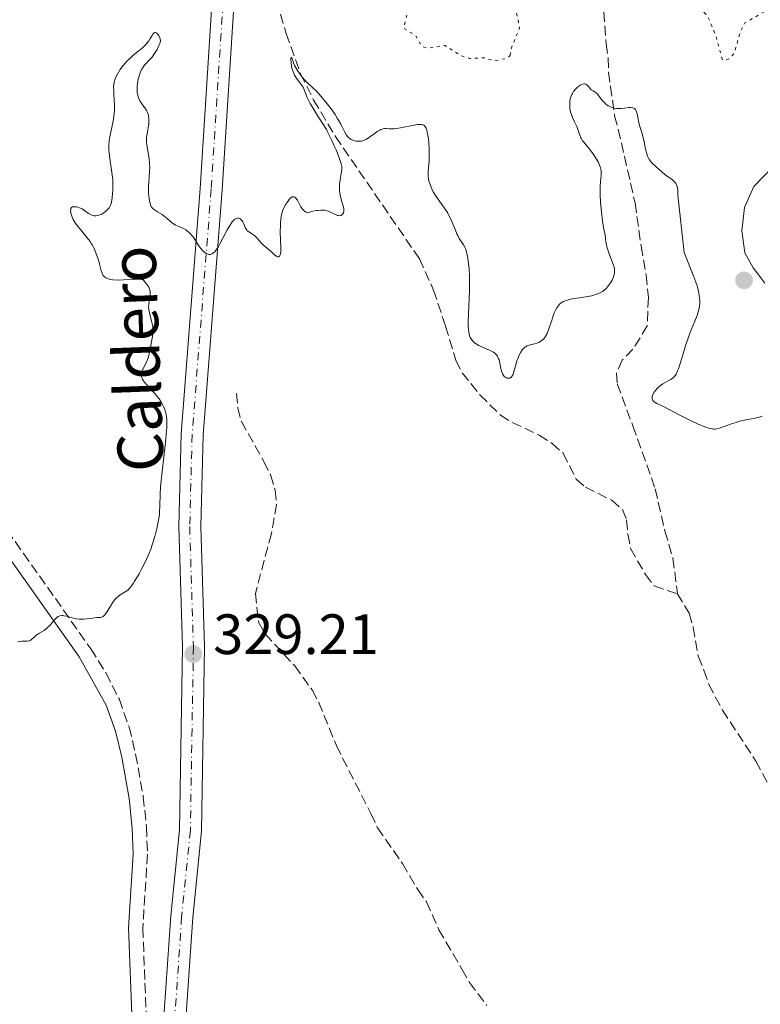
# Model space of a CAD drawing. Units: metres. Extents: x 625499 to 628979, y 4674035 to 4676410.
# Drawn here: x 627429 to 627559, y 4676025 to 4676199 of the extents above; entities that cross this region are included whole.
import ezdxf
from ezdxf.enums import TextEntityAlignment as Align

# ---------------------------------------------------------------- set-up
doc = ezdxf.new("R2010")
doc.units = ezdxf.units.M
doc.header["$MEASUREMENT"] = 0
for name, pattern in [('DGN Style 3', [2.435891, 1.739922, -0.695969]), ('DGN Style 4', [2.785615, 1.391938, -0.695969, 0.00174, -0.695969]), ('DGN Style 5', [1.217945, 0.521977, -0.695969])]:
    doc.linetypes.add(name, pattern=pattern)
for name, color, linetype, lineweight in [('Barranco lineal', 142, 'DGN Style 3', 13), ('Camino', 7, 'DGN Style 3', 0), ('Cota de punto acotado terreno', 7, 'Continuous', 0), ('Curva de nivel auxiliar', 30, 'DGN Style 5', 0), ('Curva de nivel intermedia', 30, 'Continuous', 0), ('Eje pista sin pavimentar', 7, 'DGN Style 4', 0), ('Línea de pista sin pavimentar', 7, 'Continuous', 0), ('Margen derecho', 7, 'Continuous', 0), ('Pista sin pavimentar', 9, 'Continuous', 0), ('Punto acotado terreno (símbolo)', 7, 'Continuous', 0), ('Texto de Pista sin pavimentar', 7, 'Continuous', 0)]:
    doc.layers.add(name, color=color, linetype=linetype, lineweight=lineweight)
doc.styles.add('Style-Arial', font='arial.ttf')

# ---------------------------------------------------------------- blocks, each defined once
blk = doc.blocks.new('5PATER')
at = {"layer": 'Punto acotado terreno (símbolo)', "linetype": 'Continuous', "lineweight": 0}
h = blk.add_hatch(color=51, dxfattribs=at)
edge = h.paths.add_edge_path()
edge.add_ellipse((0, 0), major_axis=(-0.11, -0.111), ratio=0.999422, start_angle=0, end_angle=360)

msp = doc.modelspace()

# ---------------------------------------------------------------- linework, layer by layer
at = {"layer": 'Barranco lineal', "color": 142, "linetype": 'DGN Style 3', "lineweight": 13}
for points in [[(627472.59, 4676206.75, 331.1), (627475.62, 4676196.31, 330.35), (627478.15, 4676189.25, 330.38), (627480.45, 4676184.61, 330.26), (627484.3, 4676178.19, 329.86), (627499.06, 4676156.67, 329.34), (627501.57, 4676151.16, 329.23), (627503.66, 4676144.81, 329.23), (627505.51, 4676138.8, 328.86), (627506.6, 4676136.58, 328.7), (627509.74, 4676132.68, 328.49), (627513.35, 4676129.16, 328.49), (627515.39, 4676127.84, 328.49), (627520.18, 4676125.64, 328.49), (627522.44, 4676124.15, 328.49), (627524.38, 4676122.43, 328.12), (627526.68, 4676117.86, 328.12), (627528.29, 4676116.46, 328.12), (627532.94, 4676114.15, 328.12), (627534.8, 4676112.53, 327.75), (627535.54, 4676110.7, 327.74), (627535.74, 4676108.16, 327.74), (627536.26, 4676105.63, 327.37), (627538.88, 4676101.06, 327.37), (627540.39, 4676099.09, 327.74), (627544.49, 4676097.67, 327.74)], [(627531.14, 4676204.98, 331.33), (627531.96, 4676194.54, 331.33), (627532.32, 4676192, 330.96), (627532.35, 4676189.5, 330.96), (627532.71, 4676187.01, 330.59), (627533.44, 4676181.85, 330.58), (627534.08, 4676179.46, 330.22), (627537.03, 4676166.5, 330.21), (627538.11, 4676158.89, 330.21), (627538.99, 4676153.82, 329.47), (627539.38, 4676149.85, 329.84), (627539.18, 4676144.85, 329.1), (627536.67, 4676140.74, 329.09), (627534.79, 4676138.81, 329.09), (627533.74, 4676136.53, 329.09), (627533.91, 4676134.66, 328.72), (627536.64, 4676127.27, 328.67), (627540.58, 4676116.18, 327.98), (627542.29, 4676108.74, 327.98), (627543.71, 4676103.94, 327.63), (627544.49, 4676097.67, 327.74)], [(627466.9, 4676132.97, 329.13), (627467.1, 4676130.43, 329.13), (627467.73, 4676128.01, 329.13), (627471.71, 4676120.97, 328.38), (627472.86, 4676118.61, 328.38), (627473.7, 4676115.92, 328.38), (627473.91, 4676113.43, 328.38), (627473.03, 4676108.28, 328.38), (627470.19, 4676097.75, 328.38), (627470.75, 4676092.67, 328.38), (627471.9, 4676090.62, 328.01), (627477.12, 4676085, 328.01), (627480.17, 4676080.75, 328.01), (627481.34, 4676078.57, 327.65), (627484.46, 4676070.97, 327.64), (627485.54, 4676068.74, 327.27), (627490.54, 4676058.99, 327.27), (627491.7, 4676056.47, 326.89), (627496.09, 4676050.18, 326.89), (627498.78, 4676045.6, 326.15), (627500.32, 4676043.43, 326.15), (627502.49, 4676038.53, 326.15), (627506.57, 4676031.61, 326.15), (627507.89, 4676029.24, 325.78), (627510.97, 4676025.16, 325.78)], [(627544.49, 4676097.67, 327.74), (627546.59, 4676094.26, 327.74), (627547.28, 4676091.79, 327.74), (627548.16, 4676086.68, 327.37), (627549.17, 4676084.23, 327.37), (627550.01, 4676081.7, 327), (627552.44, 4676077.19, 327), (627558.32, 4676068.22, 326.97), (627560.67, 4676063.77, 326.78), (627562.27, 4676061.56, 326.63), (627568.23, 4676056.42, 325.88), (627571.79, 4676052.51, 325.88), (627574.73, 4676048.26, 325.88), (627575.8, 4676046, 325.69)]]:
    msp.add_polyline3d(points, dxfattribs=at)
at = {"layer": 'Camino', "color": 7, "linetype": 'DGN Style 3', "lineweight": 0}
msp.add_polyline3d([(627416.75, 4676122.84, 330.79), (627429.36, 4676104.8, 329.62), (627441.23, 4676087.99, 329.52), (627443.9, 4676083.69, 329.3), (627446.25, 4676079.1, 329.04), (627447.98, 4676074.24, 328.75), (627449.12, 4676069.44, 328.46), (627450.46, 4676061.99, 327.9), (627451.02, 4676056.63, 327.23), (627451.21, 4676051.84, 326.71), (627450.38, 4676038.84, 326.13), (627451.01, 4676022.76, 325.26)], dxfattribs=at)
at = {"layer": 'Curva de nivel auxiliar', "color": 30, "linetype": 'DGN Style 5', "lineweight": 0, "elevation": 332.5, "flags": 128}
for points in [[(627486.48, 4676324.49), (627490.25, 4676324.43), (627494.9, 4676323.46), (627496.04, 4676322.41), (627495.73, 4676321.55), (627490.46, 4676320.67), (627488.84, 4676319.48), (627488.4, 4676318.53), (627488.89, 4676316.93), (627490.52, 4676314.57), (627491.38, 4676310.47), (627492.45, 4676307.43), (627493.25, 4676300.59), (627492.64, 4676296.46), (627489.39, 4676292.05), (627486.34, 4676290.67), (627482.45, 4676290.54), (627481.5, 4676290.2), (627476.2, 4676286.42), (627475.86, 4676285.49), (627476.07, 4676285.08), (627477.51, 4676284.11), (627479.85, 4676283.8), (627482.62, 4676284.34), (627483.2, 4676284.25), (627483.51, 4676283.49), (627480.28, 4676278.38), (627476.44, 4676274.9), (627475.48, 4676274.43), (627473.41, 4676274.54), (627471, 4676274), (627470.02, 4676273.43), (627469.2, 4676272.46), (627466.4, 4676263.53), (627465.9, 4676258.94), (627464.99, 4676255.98), (627464.94, 4676254.94), (627465.44, 4676253.27), (627465.41, 4676251.26), (627464.34, 4676244.64), (627464.43, 4676242.4), (627465.31, 4676237.61), (627466.13, 4676236.09), (627466.75, 4676235.62), (627467.81, 4676235.76), (627469.69, 4676236.64), (627470.49, 4676237.45), (627471.24, 4676242.63), (627472.48, 4676245.49), (627473.92, 4676251.51), (627477.14, 4676259.47), (627478.65, 4676261.5), (627479.54, 4676263.8), (627483.1, 4676270.09), (627486.49, 4676274.21), (627486.91, 4676274.05), (627486.93, 4676272.99), (627486.46, 4676271.49), (627484.51, 4676268.92), (627482.6, 4676265.46), (627481.26, 4676261.61), (627480.53, 4676257.73), (627478.7, 4676254.79), (627477.35, 4676251.53), (627477.01, 4676248.99), (627476.39, 4676247.51), (627477.02, 4676243.49), (627476.6, 4676241.35), (627476.76, 4676239.4), (627475.42, 4676237.2), (627474.55, 4676234.7), (627475.26, 4676231.17), (627474.77, 4676227.43), (627475.49, 4676225.52), (627475.58, 4676224.32), (627475.17, 4676221.57), (627473.8, 4676217.88), (627474.45, 4676215.45), (627476.41, 4676212.42), (627480.74, 4676208.62), (627482.34, 4676208.61), (627483.37, 4676209.02), (627484.59, 4676210.97), (627486.3, 4676211.6), (627487.5, 4676211.51), (627489, 4676210.09), (627490.49, 4676209.5), (627493.52, 4676206.55), (627494.66, 4676204.68), (627497.49, 4676202.51), (627496.31, 4676197.27), (627498.47, 4676195.92), (627499.5, 4676194.05), (627500.81, 4676193.77), (627503.54, 4676194.22), (627506.4, 4676192.44), (627507.92, 4676191.92), (627510.49, 4676192.05), (627512.32, 4676191.54), (627514.49, 4676191.95), (627515.03, 4676192.45)], [(627515.03, 4676192.45), (627515.12, 4676193.39), (627516.71, 4676197.35), (627515.69, 4676202.4), (627515.9, 4676203.49), (627516.95, 4676205.43), (627519.75, 4676207.5), (627519.96, 4676208.45), (627519.73, 4676210.83), (627518.95, 4676211.48), (627516.41, 4676211.8), (627514.5, 4676212.51), (627513.43, 4676212.56), (627510.43, 4676211.86), (627508.08, 4676212.17), (627506.02, 4676214.06), (627501.38, 4676217.41), (627500.57, 4676219.59), (627497.2, 4676221.56), (627496.38, 4676222.38), (627496.4, 4676223.49), (627498.95, 4676223), (627501.5, 4676223.1), (627504.53, 4676222.1), (627506.17, 4676222.28), (627506.79, 4676222.65), (627507.39, 4676223.62), (627507.1, 4676225.55), (627507.74, 4676227.52), (627511.49, 4676228.09), (627518.9, 4676227.5), (627521.68, 4676229.52), (627526.46, 4676229.89), (627530.49, 4676231.42), (627533.4, 4676233.01), (627535.49, 4676234.57), (627537.2, 4676235.31), (627539.59, 4676235.23), (627542.37, 4676235.73), (627542.81, 4676234.92), (627542.55, 4676233.69), (627539.34, 4676228.48), (627538.58, 4676225.34), (627539.59, 4676222.66), (627539.61, 4676220.76), (627540, 4676220.03), (627541.2, 4676219.33), (627545.28, 4676218.55), (627544.52, 4676216.32), (627544.71, 4676214.34), (627544.49, 4676213.49), (627542.03, 4676210.03), (627541.81, 4676208.9), (627545.56, 4676202.6), (627548.42, 4676200.8), (627549.8, 4676199.44), (627551.2, 4676196.11), (627552.41, 4676191.69), (627553.46, 4676191.83), (627554.48, 4676192.8), (627555.6, 4676196.73), (627556.39, 4676198.2), (627561.36, 4676201.06), (627564.04, 4676205.36), (627566.37, 4676206.73), (627566.82, 4676206.73), (627567.34, 4676206.24), (627567.15, 4676205.14), (627565.4, 4676202.51), (627565.97, 4676196.97), (627566.4, 4676196.75), (627569.57, 4676197.15), (627571.43, 4676197.56), (627574.36, 4676198.8), (627575.19, 4676198.13), (627576.62, 4676195.64), (627579.6, 4676193.5), (627584.63, 4676192.32), (627585.47, 4676192.5), (627587.05, 4676193.6), (627587.83, 4676194.51), (627588.13, 4676195.51), (627587.26, 4676199.58), (627585.97, 4676202.51), (627586.02, 4676205.5), (627585.12, 4676209.57), (627585.88, 4676212.44), (627586.41, 4676212.96), (627588.47, 4676211.93), (627589.44, 4676211.83), (627594.06, 4676214.48), (627595.11, 4676216.1), (627594.79, 4676218.45), (627595.19, 4676219.42), (627597.45, 4676220.88), (627598.77, 4676223.53), (627602.13, 4676225.47), (627602.67, 4676226.43), (627603.1, 4676228.49), (627603.53, 4676228.94), (627605.72, 4676229.59)]]:
    msp.add_lwpolyline(points, dxfattribs=at)
at = {"layer": 'Curva de nivel intermedia', "color": 30, "linetype": 'Continuous', "lineweight": 0, "elevation": 330, "flags": 128}
for points in [[(627437.69, 4676165.41), (627437.73, 4676165.54), (627437.85, 4676165.71), (627438.01, 4676165.81), (627438.14, 4676165.84), (627438.44, 4676165.84), (627438.77, 4676165.79), (627438.95, 4676165.75), (627439.23, 4676165.65), (627439.68, 4676165.44), (627440.17, 4676165.12), (627440.84, 4676164.66), (627441.17, 4676164.47), (627441.59, 4676164.29), (627441.8, 4676164.24), (627442.12, 4676164.22), (627442.47, 4676164.27), (627442.65, 4676164.32), (627443.04, 4676164.49), (627443.57, 4676164.82), (627443.82, 4676165.01), (627444.17, 4676165.32), (627444.32, 4676165.49), (627444.44, 4676165.65), (627444.65, 4676166), (627444.79, 4676166.39), (627444.87, 4676166.68), (627444.98, 4676167.36), (627445.07, 4676168.2), (627445.1, 4676168.67), (627445.12, 4676169.42), (627445.1, 4676170.22), (627445.08, 4676170.63), (627444.94, 4676171.87), (627444.67, 4676173.52), (627444.55, 4676174.32), (627444.44, 4676175.35), (627444.41, 4676175.86), (627444.41, 4676176.63), (627444.48, 4676177.45), (627444.54, 4676177.88), (627444.81, 4676179.27), (627445.09, 4676180.59), (627445.21, 4676181.26), (627445.35, 4676182.26), (627445.39, 4676182.75), (627445.4, 4676183.71), (627445.36, 4676184.62), (627445.28, 4676185.71), (627445.25, 4676186.19), (627445.24, 4676187.02), (627445.28, 4676187.39), (627445.39, 4676187.93), (627445.47, 4676188.19), (627445.7, 4676188.74), (627445.9, 4676189.14), (627446.42, 4676189.98), (627446.88, 4676190.62), (627447.38, 4676191.23), (627447.64, 4676191.51), (627447.9, 4676191.78), (627448.42, 4676192.26), (627448.94, 4676192.69), (627449.59, 4676193.2), (627449.89, 4676193.44), (627450.42, 4676193.9), (627450.66, 4676194.13), (627450.99, 4676194.48), (627451.42, 4676195.05), (627451.68, 4676195.46), (627452, 4676195.98), (627452.16, 4676196.19), (627452.31, 4676196.36), (627452.5, 4676196.48), (627452.61, 4676196.49), (627452.84, 4676196.4), (627453.04, 4676196.2), (627453.17, 4676196.03), (627453.36, 4676195.64), (627453.44, 4676195.39), (627453.46, 4676195.27), (627453.47, 4676195.08), (627453.43, 4676194.76), (627453.38, 4676194.59), (627453.22, 4676194.19), (627452.89, 4676193.54), (627452.68, 4676193.18), (627452.33, 4676192.64), (627451.96, 4676192.12), (627451.76, 4676191.89), (627450.64, 4676190.7), (627450.31, 4676190.25), (627450.16, 4676189.99), (627450.02, 4676189.69), (627449.78, 4676189.03), (627449.58, 4676188.3), (627449.49, 4676187.8), (627449.4, 4676187.16), (627449.38, 4676186.85), (627449.37, 4676186.22), (627449.4, 4676185.93)], [(627473.01, 4676157.91), (627473.65, 4676157.32), (627473.93, 4676157.1), (627474.1, 4676157.01), (627474.29, 4676156.99), (627474.43, 4676157.08), (627474.53, 4676157.24), (627474.63, 4676157.59), (627474.67, 4676157.89), (627474.7, 4676158.59), (627474.57, 4676161.45), (627474.59, 4676162.44), (627474.63, 4676163.05), (627474.75, 4676164.11), (627474.85, 4676164.65), (627474.9, 4676164.88), (627475.01, 4676165.21), (627475.25, 4676165.73), (627475.55, 4676166.27), (627475.72, 4676166.54), (627476, 4676166.94), (627476.29, 4676167.27), (627476.42, 4676167.4), (627476.66, 4676167.55), (627476.78, 4676167.58), (627476.95, 4676167.58), (627477.12, 4676167.52), (627477.37, 4676167.28), (627477.46, 4676167.17), (627477.6, 4676166.96), (627478.22, 4676165.82), (627478.48, 4676165.43), (627478.62, 4676165.26), (627478.83, 4676165.06), (627478.94, 4676164.97), (627479.11, 4676164.86), (627479.4, 4676164.76), (627479.97, 4676164.93), (627480.31, 4676165.02), (627480.94, 4676165.14), (627481.22, 4676165.19), (627481.72, 4676165.23), (627482.15, 4676165.22), (627482.41, 4676165.2), (627482.85, 4676165.12), (627483.07, 4676165.05), (627483.44, 4676164.9), (627484.3, 4676164.44), (627484.64, 4676164.3), (627484.81, 4676164.26), (627485.05, 4676164.25), (627485.28, 4676164.3), (627485.38, 4676164.36), (627485.54, 4676164.5), (627485.6, 4676164.6), (627485.69, 4676164.77), (627485.76, 4676165.09), (627485.75, 4676165.49), (627485.72, 4676165.72), (627485.66, 4676165.97), (627485.5, 4676166.52), (627485.24, 4676167.37), (627485.13, 4676167.83), (627485.04, 4676168.32), (627485.02, 4676168.58), (627485, 4676168.97), (627485.03, 4676169.78), (627485.12, 4676170.58), (627485.34, 4676171.97), (627485.39, 4676172.44), (627485.4, 4676172.65), (627485.39, 4676172.96), (627485.29, 4676173.46), (627485.21, 4676173.74), (627484.96, 4676174.45), (627484.45, 4676175.71), (627484.14, 4676176.42), (627483.65, 4676177.52), (627482.92, 4676179.01), (627482.7, 4676179.41), (627482.31, 4676180.1), (627481.17, 4676181.8), (627480.29, 4676183.25), (627479.87, 4676184.02), (627479.34, 4676185.05), (627479.02, 4676185.82), (627478.75, 4676186.57), (627478.6, 4676186.88), (627478.26, 4676187.37), (627477.71, 4676188.06), (627477.44, 4676188.44), (627477.11, 4676189), (627476.97, 4676189.29), (627476.79, 4676189.75), (627476.64, 4676190.24), (627476.58, 4676190.5), (627476.48, 4676191.27), (627476.46, 4676191.71), (627476.46, 4676191.95), (627476.49, 4676192.15), (627476.6, 4676192.02)], [(627476.6, 4676192.02), (627476.88, 4676191.22), (627477.11, 4676190.68), (627477.26, 4676190.39), (627477.6, 4676189.8), (627478, 4676189.22), (627478.28, 4676188.85), (627478.86, 4676188.17), (627479.49, 4676187.55), (627480.38, 4676186.73), (627480.89, 4676186.22), (627481.76, 4676185.26), (627482.37, 4676184.53), (627483.52, 4676183.04), (627484.22, 4676182.05), (627484.6, 4676181.45), (627484.83, 4676181.08), (627485.22, 4676180.37), (627485.92, 4676178.96), (627486.25, 4676178.41), (627486.36, 4676178.26), (627486.61, 4676178), (627486.88, 4676177.79), (627487.08, 4676177.68), (627487.54, 4676177.49), (627487.89, 4676177.4), (627488.08, 4676177.37), (627488.37, 4676177.35), (627488.69, 4676177.36), (627488.86, 4676177.38), (627489.21, 4676177.47), (627489.39, 4676177.54), (627489.66, 4676177.66), (627489.95, 4676177.83), (627490.55, 4676178.24), (627491.73, 4676179.11), (627492.09, 4676179.33), (627492.26, 4676179.42), (627492.51, 4676179.51), (627492.67, 4676179.55), (627492.98, 4676179.59), (627493.3, 4676179.59), (627493.76, 4676179.56), (627494.02, 4676179.55), (627494.7, 4676179.56), (627495.11, 4676179.61), (627496.01, 4676179.76), (627497.88, 4676180.14), (627498.68, 4676180.28), (627499.23, 4676180.32), (627499.46, 4676180.31), (627499.74, 4676180.23), (627499.85, 4676180.17), (627500.05, 4676180), (627500.17, 4676179.81), (627500.25, 4676179.66), (627500.37, 4676179.3), (627500.46, 4676178.96), (627500.61, 4676178.15), (627500.72, 4676177.23), (627500.8, 4676175.93), (627500.81, 4676175.3), (627500.77, 4676174), (627500.66, 4676172.55), (627500.62, 4676171.95), (627500.63, 4676171.16), (627500.68, 4676170.7), (627500.73, 4676170.41), (627500.89, 4676169.84), (627501.12, 4676169.26), (627501.26, 4676168.96), (627501.52, 4676168.47), (627502.05, 4676167.64), (627503.5, 4676165.58), (627503.99, 4676164.81), (627504.21, 4676164.41), (627504.42, 4676164.02), (627504.78, 4676163.22), (627505.4, 4676161.72), (627505.68, 4676161.07), (627505.82, 4676160.78), (627506.1, 4676160.26), (627506.85, 4676159.11), (627507.09, 4676158.7), (627507.18, 4676158.49), (627507.31, 4676158.11), (627507.49, 4676157.36), (627507.66, 4676156.41), (627507.74, 4676155.83), (627507.84, 4676154.83), (627507.91, 4676153.69), (627507.92, 4676153.07), (627507.92, 4676152.41), (627507.89, 4676151.03), (627507.7, 4676147.06), (627507.67, 4676145.59), (627507.68, 4676144.83), (627507.7, 4676144.4), (627507.78, 4676143.71), (627507.82, 4676143.49), (627507.91, 4676143.12)], [(627531.9, 4676159.64), (627531.83, 4676160.11), (627531.76, 4676160.87), (627531.59, 4676161.64), (627531.48, 4676162.17), (627531.3, 4676163.26), (627531.1, 4676164.91), (627531.01, 4676165.97), (627530.96, 4676166.64), (627530.9, 4676167.86), (627530.89, 4676168.45), (627530.91, 4676169.44), (627530.96, 4676170.23), (627531.07, 4676171.36), (627531.09, 4676171.95), (627531.07, 4676172.23), (627530.98, 4676172.66), (627530.8, 4676173.15), (627530.68, 4676173.42), (627530.52, 4676173.72), (627530.15, 4676174.36), (627529.72, 4676175.03), (627529.43, 4676175.46), (627528.86, 4676176.22), (627528.33, 4676176.83), (627527.95, 4676177.25), (627527.8, 4676177.45), (627527.59, 4676177.78), (627527.49, 4676177.97), (627527.32, 4676178.41), (627526.97, 4676179.42), (627526.76, 4676179.96), (627526.39, 4676180.78), (627526.04, 4676181.52), (627525.89, 4676181.91), (627525.7, 4676182.51), (627525.58, 4676183.07), (627525.55, 4676183.35), (627525.53, 4676183.78), (627525.56, 4676184.41), (627525.64, 4676184.82), (627525.69, 4676185.02), (627525.79, 4676185.32), (627525.91, 4676185.59), (627526.01, 4676185.77), (627526.22, 4676186.11), (627526.57, 4676186.55), (627526.82, 4676186.8), (627526.99, 4676186.95), (627527.31, 4676187.19), (627527.47, 4676187.3), (627527.77, 4676187.43), (627528.04, 4676187.47), (627528.19, 4676187.46), (627528.29, 4676187.43), (627528.48, 4676187.34), (627528.58, 4676187.26), (627528.76, 4676187.07), (627529.13, 4676186.64), (627529.32, 4676186.44), (627529.66, 4676186.21), (627529.99, 4676185.99), (627530.17, 4676185.86), (627530.46, 4676185.59), (627530.92, 4676185.03), (627531.38, 4676184.44), (627531.64, 4676184.16), (627531.92, 4676183.9), (627532.07, 4676183.78), (627532.3, 4676183.62), (627532.47, 4676183.53), (627532.81, 4676183.37), (627532.99, 4676183.31), (627533.36, 4676183.21), (627533.75, 4676183.15), (627534.01, 4676183.12), (627534.55, 4676183.13), (627535.16, 4676183.19), (627535.95, 4676183.28), (627536.3, 4676183.29), (627536.62, 4676183.25), (627536.76, 4676183.21), (627536.94, 4676183.11), (627537.09, 4676182.96), (627537.18, 4676182.84), (627537.31, 4676182.54), (627537.45, 4676182.01), (627537.58, 4676181.21), (627537.65, 4676180.81), (627537.87, 4676179.97), (627538.23, 4676178.87), (627538.4, 4676178.26), (627538.63, 4676177.27), (627538.9, 4676175.94), (627539.04, 4676175.36), (627539.23, 4676174.74), (627539.35, 4676174.47), (627539.58, 4676174.1), (627539.72, 4676173.92), (627540.06, 4676173.52), (627540.75, 4676172.84)], [(627449.4, 4676185.93), (627449.5, 4676185.39), (627449.6, 4676185.05), (627449.69, 4676184.83), (627449.91, 4676184.41), (627450.39, 4676183.71), (627450.84, 4676183.07), (627451.04, 4676182.75), (627451.21, 4676182.41), (627451.28, 4676182.23), (627451.36, 4676181.97), (627451.4, 4676181.78), (627451.45, 4676181.41), (627451.46, 4676180.85), (627451.43, 4676180.47), (627451.32, 4676179.73), (627451.12, 4676178.66), (627451.05, 4676178.09), (627451.03, 4676177.48), (627451.05, 4676177.14), (627451.09, 4676176.79), (627451.21, 4676176.02), (627451.5, 4676174.3), (627451.58, 4676173.39), (627451.6, 4676172.93), (627451.58, 4676172), (627451.39, 4676169.38), (627451.37, 4676169), (627451.38, 4676168.29), (627451.42, 4676167.65), (627451.47, 4676167.27), (627451.59, 4676166.62), (627451.75, 4676166.11), (627451.85, 4676165.9), (627452.04, 4676165.62), (627452.16, 4676165.5), (627452.43, 4676165.26), (627452.96, 4676164.93), (627453.76, 4676164.46), (627454.16, 4676164.19), (627454.7, 4676163.72), (627455.18, 4676163.27), (627455.44, 4676163.05), (627455.9, 4676162.75), (627456.16, 4676162.61), (627456.72, 4676162.35), (627457.53, 4676161.97), (627457.93, 4676161.74), (627458.31, 4676161.48), (627458.49, 4676161.33), (627458.75, 4676161.08), (627458.91, 4676160.9), (627459.22, 4676160.52), (627459.64, 4676159.91), (627460.15, 4676159.1), (627460.39, 4676158.74), (627460.58, 4676158.49), (627460.94, 4676158.08), (627461.29, 4676157.77), (627461.53, 4676157.61), (627461.68, 4676157.54), (627461.98, 4676157.44), (627462.18, 4676157.42), (627462.28, 4676157.43), (627462.43, 4676157.47), (627462.66, 4676157.58), (627462.91, 4676157.77), (627463.04, 4676157.9), (627463.31, 4676158.24), (627463.45, 4676158.46), (627463.69, 4676158.83), (627463.94, 4676159.28), (627464.49, 4676160.31), (627465.25, 4676161.76), (627465.64, 4676162.43), (627466, 4676162.99), (627466.18, 4676163.22), (627466.43, 4676163.49), (627466.59, 4676163.62), (627466.69, 4676163.69), (627466.89, 4676163.78), (627467.02, 4676163.81), (627467.28, 4676163.8), (627467.5, 4676163.71), (627467.64, 4676163.6), (627467.87, 4676163.34), (627467.98, 4676163.16), (627468.16, 4676162.79), (627468.48, 4676162.06), (627468.67, 4676161.74), (627468.78, 4676161.61), (627469.05, 4676161.39), (627469.68, 4676160.99), (627470.02, 4676160.75), (627470.19, 4676160.6), (627470.52, 4676160.27), (627471.18, 4676159.54), (627471.52, 4676159.19), (627472.01, 4676158.74), (627472.68, 4676158.2), (627473.01, 4676157.91)], [(627540.75, 4676172.84), (627541.27, 4676172.37), (627542.3, 4676171.5), (627542.92, 4676171.04), (627543.54, 4676170.6), (627543.8, 4676170.4), (627544.08, 4676170.11), (627544.2, 4676169.95), (627544.35, 4676169.69), (627544.46, 4676169.4), (627544.5, 4676169.24), (627544.55, 4676168.7), (627544.56, 4676167.89), (627545.7, 4676157.8), (627547.38, 4676153.5), (627547.74, 4676152.56), (627548, 4676151.72), (627548.14, 4676151.21), (627548.32, 4676150.26), (627548.4, 4676149.67), (627548.42, 4676149.38), (627548.42, 4676148.94), (627548.36, 4676148.25), (627548.21, 4676147.5), (627548.09, 4676147.1), (627547.95, 4676146.66), (627547.58, 4676145.71), (627546.7, 4676143.55), (627546.26, 4676142.36), (627546.05, 4676141.74), (627545.66, 4676140.5), (627544.98, 4676138.22), (627544.68, 4676137.31), (627544.53, 4676136.94), (627544.25, 4676136.36), (627543.96, 4676135.94), (627543.76, 4676135.73), (627543.63, 4676135.62), (627543.33, 4676135.41), (627542.77, 4676135.1), (627541.94, 4676134.63), (627541.52, 4676134.33), (627541.11, 4676133.98), (627540.94, 4676133.81), (627540.63, 4676133.45), (627540.42, 4676133.18), (627540.19, 4676132.79), (627540.1, 4676132.6), (627540.05, 4676132.43), (627540.03, 4676132.32), (627540.04, 4676132.03), (627540.09, 4676131.85), (627540.18, 4676131.69), (627540.26, 4676131.6), (627540.45, 4676131.42), (627540.58, 4676131.34), (627540.88, 4676131.18), (627541.61, 4676130.86), (627542.04, 4676130.67), (627544.93, 4676129.12), (627547.06, 4676128.07), (627548.16, 4676127.57), (627549.18, 4676127.14), (627549.62, 4676126.98), (627550, 4676126.85), (627550.23, 4676126.78), (627550.64, 4676126.7), (627550.82, 4676126.67), (627551.15, 4676126.67), (627551.45, 4676126.71), (627551.66, 4676126.76), (627552.09, 4676126.9), (627554.03, 4676127.61), (627554.82, 4676127.87), (627555.24, 4676127.99), (627556.55, 4676128.29), (627558.2, 4676128.61), (627558.89, 4676128.76), (627559.44, 4676128.93)], [(627559.89, 4676152.4), (627558.46, 4676154.23), (627557.81, 4676155.05), (627556.38, 4676157.74), (627555.84, 4676161.6), (627556.3, 4676165.67), (627557.95, 4676169.41), (627561.4, 4676172.97)], [(627452.5, 4676107.78), (627452.86, 4676109.2), (627453.05, 4676110.08), (627453.15, 4676110.64), (627453.29, 4676111.66), (627453.34, 4676112.17), (627453.39, 4676113.11), (627453.44, 4676115.16), (627453.52, 4676116.53), (627453.79, 4676119.24), (627454.25, 4676123.24), (627454.44, 4676124.99), (627454.57, 4676126.38), (627454.6, 4676126.96), (627454.62, 4676127.9), (627454.6, 4676128.42), (627454.57, 4676128.74), (627454.48, 4676129.32), (627454.33, 4676129.87), (627454.24, 4676130.14), (627454.08, 4676130.55), (627453.79, 4676131.15), (627453.42, 4676131.75), (627453.21, 4676132.05), (627452.98, 4676132.35), (627452.48, 4676132.94), (627451.44, 4676134.06), (627450.98, 4676134.57), (627450.63, 4676134.98), (627450.49, 4676135.18), (627450.31, 4676135.47), (627450.18, 4676135.75), (627450.14, 4676135.89), (627450.09, 4676136.17), (627450.09, 4676136.32), (627450.12, 4676136.54), (627450.18, 4676136.77), (627450.38, 4676137.26), (627450.96, 4676138.33), (627451.23, 4676138.92), (627451.34, 4676139.22), (627451.51, 4676139.85), (627451.64, 4676140.5), (627451.78, 4676141.36), (627451.85, 4676141.78), (627452.08, 4676143), (627452.16, 4676143.62), (627452.18, 4676144.26), (627452.15, 4676144.6), (627452.1, 4676144.95), (627451.93, 4676145.67), (627451.55, 4676147.13), (627451.43, 4676147.82), (627451.41, 4676148.14), (627451.43, 4676148.75), (627451.48, 4676149.13), (627451.61, 4676149.84), (627451.68, 4676150.32), (627451.69, 4676150.74), (627451.67, 4676150.95), (627451.58, 4676151.29), (627451.42, 4676151.66), (627451.3, 4676151.86), (627451, 4676152.31), (627450.8, 4676152.56), (627450.45, 4676152.98), (627450.07, 4676153.03), (627449.73, 4676153.05), (627448.92, 4676153.03), (627446.99, 4676152.94), (627446.02, 4676152.92), (627445.13, 4676152.96), (627444.75, 4676153.02), (627444.27, 4676153.14), (627444, 4676153.26), (627443.85, 4676153.34), (627443.59, 4676153.55), (627443.43, 4676153.72), (627443.34, 4676153.84), (627443.2, 4676154.11), (627443.04, 4676154.54), (627442.82, 4676155.5), (627442.73, 4676155.86), (627442.52, 4676156.58), (627442.28, 4676157.27), (627441.8, 4676158.45), (627441.51, 4676159.04), (627441.37, 4676159.31), (627441.11, 4676159.7), (627440.59, 4676160.38), (627440.11, 4676160.95), (627439.39, 4676161.82), (627439.02, 4676162.28), (627438.53, 4676162.95), (627438.32, 4676163.28), (627438.14, 4676163.59), (627437.88, 4676164.17), (627437.73, 4676164.67), (627437.68, 4676164.96), (627437.67, 4676165.13), (627437.69, 4676165.41)], [(627507.91, 4676143.12), (627508.03, 4676142.81), (627508.13, 4676142.62), (627508.35, 4676142.31), (627508.62, 4676142.02), (627508.78, 4676141.88), (627509.05, 4676141.69), (627509.55, 4676141.4), (627510.16, 4676141.13), (627511.03, 4676140.77), (627511.43, 4676140.59), (627511.89, 4676140.35), (627512.09, 4676140.23), (627512.35, 4676140.04), (627512.66, 4676139.73), (627512.83, 4676139.5), (627512.9, 4676139.37), (627513.02, 4676139.08), (627513.1, 4676138.86), (627513.22, 4676138.34), (627513.38, 4676137.37), (627513.51, 4676136.88), (627513.68, 4676136.42), (627513.79, 4676136.22), (627513.88, 4676136.11), (627514.08, 4676135.91), (627514.22, 4676135.8), (627514.32, 4676135.74), (627514.52, 4676135.66), (627514.75, 4676135.63), (627514.97, 4676135.66), (627515.08, 4676135.71), (627515.22, 4676135.8), (627515.35, 4676135.94), (627515.42, 4676136.05), (627515.56, 4676136.31), (627515.72, 4676136.8), (627516.02, 4676137.93), (627516.25, 4676138.69), (627516.38, 4676139.05), (627516.58, 4676139.56), (627516.9, 4676140.22), (627517.21, 4676140.68), (627517.37, 4676140.86), (627517.62, 4676141.09), (627517.76, 4676141.19), (627518.06, 4676141.34), (627518.57, 4676141.49), (627519.33, 4676141.67), (627519.73, 4676141.8), (627520.09, 4676141.95), (627520.26, 4676142.04), (627520.52, 4676142.21), (627520.89, 4676142.53), (627521.13, 4676142.8), (627521.24, 4676142.95), (627521.4, 4676143.21), (627521.54, 4676143.49), (627521.81, 4676144.14), (627522.05, 4676144.84), (627522.36, 4676145.81), (627522.51, 4676146.28), (627522.82, 4676147.14), (627522.99, 4676147.52), (627523.27, 4676148.04), (627523.59, 4676148.48), (627523.76, 4676148.67), (627524.02, 4676148.89), (627524.16, 4676148.98), (627524.39, 4676149.12), (627524.56, 4676149.2), (627524.92, 4676149.34), (627525.34, 4676149.46), (627525.65, 4676149.53), (627526.36, 4676149.66), (627528.35, 4676149.94), (627529.41, 4676150.15), (627530.09, 4676150.35), (627530.41, 4676150.47), (627530.87, 4676150.68), (627531.29, 4676150.93), (627531.54, 4676151.11), (627532, 4676151.51), (627532.21, 4676151.73), (627532.56, 4676152.17), (627532.85, 4676152.63), (627533.01, 4676152.93), (627533.26, 4676153.5), (627533.37, 4676153.89), (627533.41, 4676154.07), (627533.44, 4676154.34), (627533.44, 4676154.51), (627533.42, 4676154.86), (627533.34, 4676155.22), (627533.27, 4676155.47), (627533.06, 4676156.04), (627532.63, 4676157.07), (627532.4, 4676157.69), (627532.18, 4676158.4), (627532.08, 4676158.79), (627531.9, 4676159.64)], [(627428.4, 4676089.24), (627429.11, 4676089.33), (627430.07, 4676089.36), (627430.4, 4676089.41), (627430.54, 4676089.47), (627430.81, 4676089.66), (627431.35, 4676090.17), (627431.65, 4676090.43), (627431.82, 4676090.54), (627432.19, 4676090.76), (627432.99, 4676091.22), (627433.38, 4676091.5), (627433.57, 4676091.67), (627433.94, 4676092.04), (627434.6, 4676092.83), (627434.9, 4676093.18), (627435.27, 4676093.54), (627435.46, 4676093.67), (627435.76, 4676093.8), (627436.1, 4676093.85), (627436.29, 4676093.84), (627436.5, 4676093.82), (627436.96, 4676093.73), (627437.96, 4676093.45), (627438.48, 4676093.33), (627438.73, 4676093.28), (627439.21, 4676093.22), (627439.67, 4676093.2), (627439.97, 4676093.21), (627440.55, 4676093.26), (627441.17, 4676093.36), (627441.92, 4676093.48), (627442.27, 4676093.51), (627442.89, 4676093.51), (627443.09, 4676093.55), (627443.19, 4676093.59), (627443.4, 4676093.71), (627443.51, 4676093.8), (627443.68, 4676093.96), (627443.86, 4676094.19), (627444.23, 4676094.75), (627445.05, 4676096.07), (627445.48, 4676096.66), (627445.7, 4676096.91), (627446.13, 4676097.31), (627446.55, 4676097.61), (627447.3, 4676098.05), (627447.72, 4676098.33), (627447.93, 4676098.52), (627448.27, 4676098.91), (627448.68, 4676099.5), (627448.92, 4676099.88), (627449.71, 4676101.22), (627450.15, 4676102.03), (627450.83, 4676103.38), (627451.47, 4676104.82), (627451.77, 4676105.57), (627452.04, 4676106.31), (627452.5, 4676107.78)]]:
    msp.add_lwpolyline(points, dxfattribs=at)
at = {"layer": 'Eje pista sin pavimentar', "color": 7, "linetype": 'DGN Style 4', "lineweight": 0}
msp.add_polyline3d([(627529.23, 4676385.28, 337.5), (627525.61, 4676366.73, 336.48), (627519.6, 4676341.01, 335.6), (627517.38, 4676333.47, 335.37), (627514.75, 4676326.07, 335), (627510.6, 4676316.44, 334.64), (627505.69, 4676306.79, 334.14), (627492.61, 4676288.15, 333.48), (627485.07, 4676278.63, 332.77), (627483.5, 4676275.94, 332.5), (627476.72, 4676262.87, 333.34), (627470.9, 4676249.19, 332.5), (627468.46, 4676238.13, 332.31), (627466.6, 4676228.63, 332.16), (627464.7, 4676205.03, 331.41), (627462.42, 4676168.93, 330.48), (627459.07, 4676125.73, 329.91), (627458.64, 4676109.53, 329.6), (627459.29, 4676088.38, 329.18), (627458.75, 4676056.02, 327.8), (627457.22, 4676040.83, 326.65), (627454.27, 4675997.35, 323.73)], dxfattribs=at)
at = {"layer": 'Línea de pista sin pavimentar', "color": 7, "linetype": 'Continuous', "lineweight": 0}
for points in [[(627531.22, 4676385.32, 337.51), (627527.51, 4676366.32, 336.36), (627521.48, 4676340.51, 335.79), (627519.23, 4676332.87, 335.41), (627516.56, 4676325.36, 335.12), (627512.36, 4676315.61, 334.73), (627507.36, 4676305.79, 334.26), (627494.17, 4676286.99, 333.51), (627486.68, 4676277.53, 333.08), (627485.21, 4676275, 332.99), (627478.48, 4676262.04, 332.66), (627472.76, 4676248.59, 332.21), (627470.36, 4676237.73, 332.06), (627468.53, 4676228.36, 331.69), (627466.64, 4676204.88, 331.41), (627464.36, 4676168.79, 330.33), (627461.01, 4676125.63, 329.85), (627460.58, 4676109.53, 329.7), (627461.24, 4676088.38, 329.17), (627460.69, 4676055.9, 327.72), (627459.16, 4676040.67, 326.65), (627456.21, 4675997.22, 323.73)], [(627467.02, 4676240.57, 332.61), (627466.57, 4676238.52, 332.56), (627464.69, 4676228.88, 332.16), (627462.78, 4676205.17, 331.41), (627460.5, 4676169.06, 330.48), (627457.14, 4676125.83, 329.97), (627456.71, 4676109.52, 329.6), (627457.36, 4676088.36, 329.18), (627456.82, 4676056.13, 327.8), (627455.3, 4676040.99, 326.65), (627453.85, 4676019.87, 325.26)]]:
    msp.add_polyline3d(points, dxfattribs=at)
at = {"layer": 'Margen derecho', "color": 7, "linetype": 'Continuous', "lineweight": 0}
msp.add_polyline3d([(627416.27, 4676200.39, 330.79), (627414.48, 4676195.59, 330.79), (627412.51, 4676187.96, 330.79), (627411.39, 4676183.34, 331.37), (627410.41, 4676181.35, 331.45), (627402.83, 4676171.73, 330.79), (627399.97, 4676167.42, 330.76), (627396.9, 4676160.04, 331.7), (627395.83, 4676155.53, 332.4), (627396.68, 4676148.71, 332.53), (627397.49, 4676146.08, 332.53), (627399.63, 4676142.33, 332.48), (627403.83, 4676136.06, 332), (627414.73, 4676121.38, 330.79), (627427.32, 4676103.36, 329.62), (627439.15, 4676086.61, 329.52), (627443.95, 4676078.1, 329.04), (627445.58, 4676073.52, 328.75), (627446.68, 4676068.92, 328.46), (627447.98, 4676061.63, 327.9), (627448.52, 4676056.45, 327.23), (627448.71, 4676051.86, 326.71), (627447.88, 4676038.88, 326.13), (627448.53, 4676022.18, 325.26)], dxfattribs=at)
at = {"layer": 'Pista sin pavimentar', "color": 9, "linetype": 'Continuous', "lineweight": 0}
for points in [[(627453.85, 4676019.87, 325.57), (627455.3, 4676040.99, 326.65), (627456.82, 4676056.13, 327.8), (627457.36, 4676088.36, 329.18), (627456.71, 4676109.52, 329.6), (627457.14, 4676125.83, 329.97), (627460.5, 4676169.06, 330.48), (627462.78, 4676205.17, 331.41)], [(627466.64, 4676204.88, 331.41), (627464.36, 4676168.79, 330.33), (627461.01, 4676125.63, 329.85), (627460.58, 4676109.53, 329.7), (627461.24, 4676088.38, 329.17), (627460.69, 4676055.9, 327.72), (627459.16, 4676040.67, 326.65), (627456.21, 4675997.22, 323.73)]]:
    msp.add_polyline3d(points, dxfattribs=at)

# ---------------------------------------------------------------- block references
at = {"layer": 'Punto acotado terreno (símbolo)', "color": 7, "linetype": 'Continuous', "lineweight": 0, "xscale": 10, "yscale": 10, "zscale": 10}
for p in [(627556.22, 4676152.87, 331.45), (627459.27, 4676087.07, 329.21)]:
    msp.add_blockref('5PATER', p, dxfattribs=at)

# ---------------------------------------------------------------- texts
at = {"layer": 'Cota de punto acotado terreno', "color": 7, "linetype": 'Continuous', "lineweight": 0, "style": 'Style-Arial'}
msp.add_text('329.21', height=7, dxfattribs=at).set_placement((627462.77, 4676087.07, 329.21))
at = {"layer": 'Texto de Pista sin pavimentar', "color": 7, "linetype": 'Continuous', "lineweight": 0, "style": 'Style-Arial'}
msp.add_text('Caldero', height=8, rotation=92.1203, dxfattribs=at).set_placement((627449.34, 4676139.05, 330.08), align=Align.MIDDLE_CENTER)

doc.saveas('drawing.dxf')
